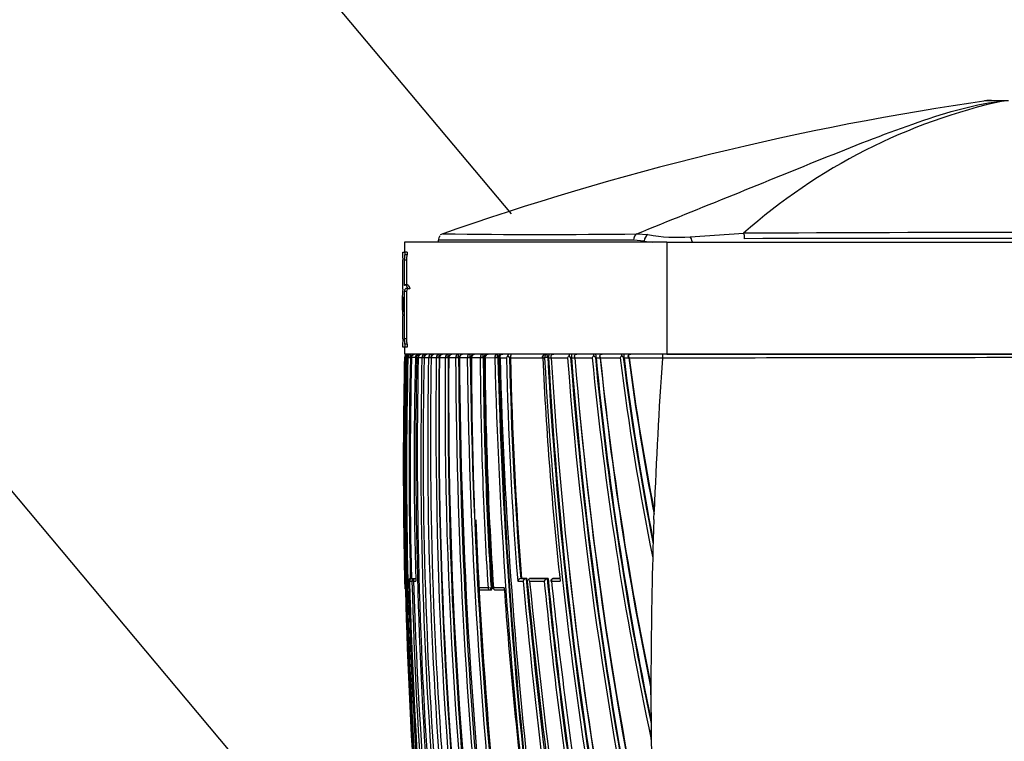
# Model space of a CAD drawing. Units: millimetres. Extents: x 0 to 1464, y 0 to 2762.
# Drawn here: x 238 to 282, y 2209 to 2241 of the extents above; entities that cross this region are included whole.
import ezdxf
from ezdxf import colors
from ezdxf.entities.mleader import LeaderData, LeaderLine
from ezdxf.math import Vec2, Vec3

# ---------------------------------------------------------------- set-up
doc = ezdxf.new("R2010")
doc.units = ezdxf.units.MM
doc.layers.add('DV7_Défaut', color=7, linetype='Continuous')
doc.layers.add('Défaut', color=7, linetype='Continuous')

# ---------------------------------------------------------------- blocks, each defined once
blk = doc.blocks.new('_DOT')
at = {"color": 0}
blk.add_line((0, 0), (-1, 0), dxfattribs=at)
at = {"color": 0, "const_width": 0.333}
blk.add_lwpolyline([(-0.1665, 0, 1), (0.1665, 0, 1)], format="xyb", close=True, dxfattribs=at)
blk = doc.blocks.new('SE6')
at = {"layer": 'DV7_Défaut', "color": 7, "linetype": 'Continuous'}
for p, q in [((260.15, 2232.087), (197.789, 2306.406)), ((178.638, 2290.336), (255.772, 2198.411)), ((282.103, 2237.124), (281.223, 2237.124)), ((281.664, 2237.134), (282.284, 2237.134)), ((256.883, 2230.92), (256.883, 2230.834)), ((266.06, 2230.876), (265.588, 2230.909)), ((265.733, 2231.197), (266.223, 2231.161)), ((268.109, 2231.065), (270.492, 2231.223)), ((267.072, 2230.834), (255.383, 2230.834)), ((255.383, 2230.834), (255.383, 2230.388)), ((266.06, 2230.834), (266.06, 2230.876)), ((267.072, 2230.834), (299.695, 2230.834)), ((267.072, 2230.834), (267.072, 2225.834)), ((255.305, 2230.388), (255.395, 2230.388)), ((255.305, 2230.266), (255.305, 2230.388)), ((255.494, 2230.388), (255.395, 2230.388)), ((255.395, 2230.388), (255.395, 2230.266)), ((255.494, 2230.266), (255.395, 2230.266)), ((255.494, 2230.388), (255.494, 2230.266)), ((255.315, 2228.738), (255.315, 2230.024)), ((255.473, 2230.024), (255.374, 2230.024)), ((255.374, 2230.024), (255.374, 2228.896)), ((255.473, 2230.024), (255.473, 2228.928)), ((255.51, 2228.928), (255.41, 2228.928)), ((255.622, 2228.741), (255.523, 2228.741)), ((255.283, 2228.294), (255.283, 2227.925)), ((255.315, 2228.389), (255.315, 2227.721)), ((255.473, 2228.626), (255.374, 2228.626)), ((255.374, 2228.626), (255.374, 2226.521)), ((255.473, 2228.626), (255.473, 2226.521)), ((255.315, 2228.048), (255.286, 2228.048)), ((255.315, 2227.721), (255.286, 2228.048)), ((255.315, 2226.521), (255.315, 2227.541)), ((255.473, 2226.521), (255.374, 2226.521)), ((255.305, 2226.157), (255.305, 2226.278)), ((255.395, 2226.157), (255.305, 2226.157)), ((255.383, 2226.157), (255.383, 2225.834)), ((255.494, 2226.278), (255.395, 2226.278)), ((255.395, 2226.278), (255.395, 2226.157)), ((255.494, 2226.157), (255.395, 2226.157)), ((255.494, 2226.278), (255.494, 2226.157)), ((255.381, 2225.687), (255.395, 2225.687)), ((255.381, 2225.686), (255.381, 2225.687)), ((267.072, 2225.834), (255.383, 2225.834)), ((255.395, 2225.687), (255.395, 2225.686)), ((255.411, 2225.686), (255.395, 2225.686)), ((255.411, 2225.687), (255.455, 2225.687)), ((255.487, 2225.688), (255.487, 2225.686)), ((255.487, 2225.687), (255.537, 2225.687)), ((255.487, 2225.686), (255.487, 2225.687)), ((255.487, 2225.686), (255.487, 2225.686)), ((255.537, 2225.687), (255.537, 2225.686)), ((255.537, 2225.686), (255.648, 2225.683)), ((255.648, 2225.683), (255.648, 2225.687)), ((255.648, 2225.683), (255.697, 2225.683)), ((255.697, 2225.683), (255.697, 2225.687)), ((255.869, 2225.687), (255.929, 2225.687)), ((255.929, 2225.687), (255.929, 2225.683)), ((255.929, 2225.683), (255.993, 2225.683)), ((255.99, 2225.688), (255.99, 2225.686)), ((255.99, 2225.686), (255.993, 2225.686)), ((255.993, 2225.687), (256.156, 2225.687)), ((255.993, 2225.686), (255.993, 2225.687)), ((256.156, 2225.687), (256.156, 2225.686)), ((256.156, 2225.686), (256.257, 2225.683)), ((256.253, 2225.687), (256.253, 2225.686)), ((256.256, 2225.687), (256.452, 2225.687)), ((256.256, 2225.686), (256.256, 2225.687)), ((256.452, 2225.687), (256.452, 2225.685)), ((256.452, 2225.685), (256.567, 2225.683)), ((256.566, 2225.687), (256.566, 2225.686)), ((256.57, 2225.687), (256.8, 2225.686)), ((256.57, 2225.686), (256.57, 2225.687)), ((256.8, 2225.686), (256.8, 2225.685)), ((256.8, 2225.685), (256.927, 2225.683)), ((256.927, 2225.683), (256.927, 2225.686)), ((256.927, 2225.683), (256.936, 2225.683)), ((256.936, 2225.686), (257.201, 2225.686)), ((256.936, 2225.686), (256.936, 2225.686)), ((257.201, 2225.686), (257.201, 2225.685)), ((257.201, 2225.685), (257.331, 2225.683)), ((257.331, 2225.683), (257.331, 2225.686)), ((257.331, 2225.683), (257.355, 2225.683)), ((257.355, 2225.685), (257.659, 2225.685)), ((257.355, 2225.685), (257.355, 2225.685)), ((257.659, 2225.685), (257.659, 2225.684)), ((257.659, 2225.684), (257.791, 2225.683)), ((257.791, 2225.683), (257.791, 2225.685)), ((257.791, 2225.683), (257.831, 2225.683)), ((257.831, 2225.685), (258.175, 2225.684)), ((257.831, 2225.685), (257.831, 2225.685)), ((258.175, 2225.684), (258.175, 2225.684)), ((258.175, 2225.684), (258.31, 2225.683)), ((258.31, 2225.683), (258.31, 2225.684)), ((258.31, 2225.683), (258.354, 2225.683)), ((258.354, 2225.683), (258.354, 2225.684)), ((258.354, 2225.684), (258.358, 2225.684)), ((258.368, 2225.684), (258.756, 2225.683)), ((258.368, 2225.684), (258.368, 2225.684)), ((258.756, 2225.684), (258.756, 2225.683)), ((258.756, 2225.683), (258.892, 2225.684)), ((258.892, 2225.684), (258.935, 2225.684)), ((258.892, 2225.684), (258.892, 2225.684)), ((258.935, 2225.684), (258.935, 2225.683)), ((258.935, 2225.683), (258.968, 2225.683)), ((258.968, 2225.683), (259.405, 2225.682)), ((258.968, 2225.683), (258.968, 2225.683)), ((259.506, 2225.834), (259.123, 2225.834)), ((259.405, 2225.685), (259.405, 2225.682)), ((259.405, 2225.682), (259.543, 2225.684)), ((259.543, 2225.685), (259.585, 2225.685)), ((259.543, 2225.684), (259.543, 2225.685)), ((259.585, 2225.685), (259.585, 2225.682)), ((259.585, 2225.682), (259.638, 2225.682)), ((259.638, 2225.682), (259.923, 2225.681)), ((260.062, 2225.685), (260.103, 2225.685)), ((260.103, 2225.685), (260.103, 2225.681)), ((260.103, 2225.681), (261.516, 2225.678)), ((261.538, 2225.678), (261.538, 2225.679)), ((261.538, 2225.678), (261.621, 2225.678)), ((261.621, 2225.688), (261.621, 2225.678)), ((261.762, 2225.685), (261.621, 2225.678)), ((261.762, 2225.688), (261.801, 2225.688)), ((261.762, 2225.685), (261.762, 2225.688)), ((261.801, 2225.688), (261.801, 2225.678)), ((261.801, 2225.678), (261.922, 2225.678)), ((261.922, 2225.678), (262.642, 2225.676)), ((262.783, 2225.691), (262.82, 2225.691)), ((262.82, 2225.691), (262.82, 2225.676)), ((262.82, 2225.676), (262.973, 2225.676)), ((262.973, 2225.676), (263.744, 2225.674)), ((263.884, 2225.694), (263.919, 2225.694)), ((263.919, 2225.694), (263.92, 2225.674)), ((263.92, 2225.674), (264.106, 2225.674)), ((264.107, 2225.673), (264.987, 2225.672)), ((265.126, 2225.698), (265.16, 2225.698)), ((265.16, 2225.698), (265.161, 2225.672)), ((265.161, 2225.672), (265.373, 2225.671)), ((265.387, 2225.671), (266.871, 2225.668)), ((266.871, 2225.668), (266.871, 2225.656)), ((283.383, 2225.834), (266.888, 2225.834)), ((267.072, 2225.834), (299.695, 2225.834)), ((266.494, 2218.47), (266.507, 2218.837)), ((266.494, 2218.47), (266.451, 2217.14)), ((266.451, 2217.14), (266.441, 2216.766)), ((266.441, 2216.766), (266.441, 2216.765)), ((255.533, 2215.734), (255.557, 2215.734)), ((255.557, 2215.734), (255.604, 2215.735)), ((255.607, 2215.734), (255.608, 2215.734)), ((255.608, 2215.734), (255.714, 2215.734)), ((255.691, 2215.837), (255.642, 2215.836)), ((255.642, 2215.836), (255.642, 2215.836)), ((255.653, 2215.836), (255.642, 2215.836)), ((255.703, 2215.837), (255.653, 2215.836)), ((255.703, 2215.837), (255.691, 2215.837)), ((255.704, 2215.836), (255.754, 2215.837)), ((255.81, 2215.836), (255.704, 2215.836)), ((255.783, 2215.735), (255.714, 2215.734)), ((255.86, 2215.837), (255.754, 2215.837)), ((255.784, 2215.734), (255.882, 2215.734)), ((255.86, 2215.837), (255.81, 2215.836)), ((255.88, 2215.837), (255.862, 2215.836)), ((255.88, 2215.836), (255.862, 2215.836)), ((260.424, 2215.734), (260.662, 2215.734)), ((260.596, 2215.843), (260.557, 2215.84)), ((260.795, 2215.84), (260.557, 2215.84)), ((260.557, 2215.84), (260.557, 2215.84)), ((260.596, 2215.843), (260.834, 2215.843)), ((260.834, 2215.843), (260.795, 2215.84)), ((260.795, 2215.84), (260.795, 2215.84)), ((260.954, 2215.734), (261.607, 2215.734)), ((260.996, 2215.843), (260.958, 2215.84)), ((261.739, 2215.841), (260.958, 2215.84)), ((260.996, 2215.843), (261.775, 2215.844)), ((261.775, 2215.844), (261.739, 2215.841)), ((261.739, 2215.841), (261.739, 2215.841)), ((261.929, 2215.734), (262.315, 2215.734)), ((262.028, 2215.844), (261.992, 2215.841)), ((261.996, 2215.841), (262.033, 2215.845)), ((262.305, 2215.841), (261.996, 2215.841)), ((262.033, 2215.845), (262.304, 2215.845)), ((255.403, 2215.434), (255.395, 2215.434)), ((255.395, 2215.434), (255.395, 2215.434)), ((259.102, 2215.434), (258.658, 2215.434)), ((258.748, 2215.339), (259.191, 2215.339)), ((259.102, 2215.434), (259.241, 2215.442)), ((259.193, 2215.339), (259.235, 2215.342)), ((259.282, 2215.445), (259.241, 2215.442)), ((259.821, 2215.434), (259.341, 2215.434)), ((259.429, 2215.339), (259.828, 2215.339)), ((266.362, 2210.671), (266.37, 2209.105))]:
    blk.add_line(p, q, dxfattribs=at)
for centre, radius, start, end in [((299.559, 2110.006), 128.42, 98.1366, 109.36527), ((287.578, 2211.975), 25.739, 102.2788, 131.5953), ((281.529, 2232.134), 5, 89.9985, 93.2004), ((257.128, 2230.933), 0.238, 130.4011, 185.543), ((261.439, 2591.997), 360.826, 269.31076, 270.68186), ((267.532, 2238.306), 7.263, 259.6174, 274.5569), ((283.474, -213.274), 2444.531, 89.694794, 90.304279), ((282.517, -3777.988), 6008.982, 89.8671604, 90.1142499), ((267.467, 2240.196), 9.426, 261.4133, 263.7825), ((253.829, 2230.08), 1.487, 357.8359, 7.2079), ((257.692, 2228.33), 2.412, 170.2543, 180.8848), ((257.634, 2228.018), 2.348, 170.9198, 179.2685), ((256.65, 2227.847), 1.369, 176.6096, 192.8993), ((253.83, 2226.465), 1.487, 352.7898, 2.1663), ((473.319, 2220.865), 217.992, 178.73291, 180.11129), ((469.048, 2220.734), 213.71, 178.67238, 181.42128), ((471.087, 2220.766), 215.731, 178.69287, 189.69603), ((255.531, 2225.683), 0.15, 89.9199, 178.6563), ((255.544, 2225.685), 0.149, 90.3069, 179.0235), ((469.13, 2220.726), 213.733, 178.66979, 189.77659), ((255.554, 2225.69), 0.143, 144.1031, 181.3027), ((471.956, 2220.906), 216.521, 178.73491, 192.52997), ((255.562, 2225.676), 0.157, 89.2651, 141.4808), ((255.612, 2225.673), 0.158, 140.4891, 174.9784), ((458.717, 2220.635), 203.243, 178.57587, 181.3818), ((255.64, 2225.682), 0.152, 89.3037, 177.8025), ((255.601, 2225.701), 0.133, 90.2689, 146.413), ((259.791, 2229.107), 5.441, 217.7724, 218.0361), ((255.684, 2225.687), 0.147, 91.172, 179.851), ((458.279, 2220.64), 202.694, 178.57425, 181.35806), ((458.296, 2220.639), 202.662, 178.57381, 181.35772), ((255.74, 1911.06), 314.627, 89.97715, 90.00783), ((450.163, 2220.958), 194.351, 178.60572, 181.54043), ((256, 2225.707), 0.132, 149.4077, 188.6491), ((256.022, 2225.649), 0.185, 88.6483, 137.1572), ((466.02, 2221.405), 210.134, 178.83351, 190.16117), ((465.395, 2221.472), 209.445, 178.84698, 190.18606), ((256.146, 2225.68), 0.154, 88.7446, 177.2001), ((451.987, 2221.403), 195.877, 178.74723, 184.82322), ((451.359, 2221.561), 195.147, 178.78883, 184.88793), ((256.411, 2225.679), 0.154, 88.6468, 177.1889), ((449.665, 2221.883), 193.25, 178.8725, 185.03168), ((449.214, 2222.082), 192.678, 178.92831, 185.10621), ((256.725, 2225.679), 0.155, 88.5936, 177.2776), ((257.538, 2225.724), 0.962, 173.4453, 179.4327), ((457.951, 2222.79), 201.172, 179.17543, 188.10338), ((458.033, 2222.83), 201.126, 179.18718, 188.11142), ((457.965, 2223.048), 201.046, 179.24823, 188.18265), ((257.09, 2225.679), 0.155, 88.5861, 177.4687), ((458.378, 2223.656), 201.187, 179.42223, 188.35196), ((458.497, 2223.699), 201.176, 179.43497, 188.35931), ((256.662, 2225.723), 0.67, 356.812, 9.5123), ((458.843, 2223.987), 201.495, 179.51716, 188.43427), ((257.509, 2225.679), 0.154, 88.6268, 177.7661), ((491.295, 2226.615), 233.638, 180.22819, 193.0316), ((491.561, 2226.673), 233.772, 180.24261, 193.03137), ((257.985, 2225.68), 0.154, 88.7199, 178.1746), ((493.182, 2227.122), 235.355, 180.3499, 193.06153), ((498.38, 2228.471), 240.221, 180.66483, 193.12269), ((498.609, 2228.525), 240.316, 180.67745, 193.12336), ((501.375, 2228.839), 243.042, 180.74406, 180.90165), ((258.521, 2225.68), 0.153, 88.8725, 178.6848), ((435.227, 2225.558), 176.86, 179.95934, 183.28181), ((433.937, 2226.479), 175.183, 180.26015, 183.6148), ((434.073, 2226.518), 175.183, 180.27277, 183.62479), ((434.107, 2226.493), 175.173, 180.26499, 183.61614), ((259.121, 2225.681), 0.153, 89.0961, 179.1536), ((433.797, 2226.918), 174.833, 180.40465, 183.76621), ((489.586, 2231.474), 230.254, 181.44148, 191.7887), ((489.876, 2231.528), 230.408, 181.45357, 191.78773), ((488.278, 2231.309), 228.763, 181.40945, 191.81579), ((259.768, 2225.749), 0.146, 171.2589, 207.5425), ((259.783, 2225.598), 0.236, 87.9354, 132.5844), ((489.098, 2231.961), 229.546, 181.56758, 191.94976), ((260.196, 2225.558), 0.299, 134.2863, 155.763), ((430.852, 2229.311), 170.968, 181.21642, 184.55473), ((259.581, 2225.346), 0.589, 35.1504, 46.3708), ((430.366, 2229.314), 170.342, 181.22066, 184.53688), ((430.409, 2229.281), 170.344, 181.2111, 184.52478), ((261.687, 2225.685), 0.149, 90.4917, 182.0582), ((424.701, 2233.424), 163.346, 182.71784, 186.2171), ((443.606, 2235.456), 182.247, 183.07548, 189.64135), ((443.933, 2235.493), 182.434, 183.08169, 189.63575), ((443.468, 2235.387), 181.926, 183.05906, 189.62741), ((262.059, 2225.593), 0.241, 87.6884, 133.2554), ((262.069, 2225.774), 0.175, 181.9254, 213.4188), ((441.061, 2236.019), 179.437, 183.30388, 189.97626), ((262.982, 2225.504), 0.381, 135.1719, 153.1247), ((450.229, 2240.155), 188.144, 184.41345, 192.73728), ((262.419, 2225.446), 0.439, 33.9138, 48.121), ((448.939, 2239.988), 186.704, 184.3919, 192.50243), ((263.553, 2225.731), 0.734, 171.9231, 183.1173), ((447.727, 2239.741), 185.44, 184.34978, 192.45655), ((263.105, 2225.593), 0.241, 87.563, 133.9305), ((263.131, 2225.789), 0.194, 186.5416, 215.6239), ((438.853, 2239.809), 176.447, 184.59419, 192.45735), ((264.115, 2225.482), 0.418, 135.8959, 152.6578), ((412.157, 2239.93), 149.096, 185.48669, 192.10184), ((263.541, 2225.782), 0.274, 358.0672, 10.8248), ((263.549, 2225.471), 0.402, 33.63, 48.6898), ((411.677, 2239.845), 148.469, 185.46933, 191.83988), ((263.135, 2225.73), 0.785, 357.3087, 7.5526), ((411.952, 2239.82), 148.706, 185.45876, 191.75779), ((264.234, 2225.595), 0.239, 87.4143, 134.8761), ((264.279, 2225.807), 0.218, 191.3346, 217.7824), ((264.256, 2225.786), 0.192, 186.5226, 216.0193), ((406.759, 2240.025), 143.379, 185.74482, 191.69928), ((406.144, 2240.173), 142.776, 185.82862, 191.75283), ((265.398, 2225.457), 0.464, 136.9883, 152.447), ((383.708, 2240.48), 119.641, 187.1096, 191.43207), ((264.819, 2225.494), 0.369, 33.5073, 49.2916), ((383.667, 2240.448), 119.455, 187.09293, 191.13076), ((383.871, 2240.418), 119.622, 187.08099, 191.04002), ((265.512, 2225.591), 0.243, 87.9734, 135.4524), ((265.58, 2225.833), 0.252, 196.568, 220.0512), ((265.52, 2225.776), 0.182, 184.4873, 216.0291), ((379.387, 2240.624), 114.991, 187.47295, 190.98291), ((379.154, 2240.802), 114.768, 187.57598, 191.03427), ((267.28, 2225.711), 0.411, 162.5895, 185.9348), ((285.068, -3775.16), 6000.844, 90.0160853, 90.1737456), ((440.115, 2239.714), 177.696, 185.02885, 192.50678), ((467.7, 2220.786), 212.372, 180.09271, 181.44404), ((501.375, 2228.839), 243.042, 182.44836, 193.04771), ((440.987, 2235.786), 179.339, 185.81665, 189.91302), ((255.647, 2215.722), 0.114, 92.6108, 174.1901), ((467.263, 2220.991), 211.772, 181.42254, 187.20436), ((255.707, 2215.736), 0.1, 91.3782, 181.4063), ((466.793, 2221.076), 211.253, 181.44909, 187.24537), ((466.039, 2221.258), 210.397, 181.50458, 187.325), ((255.862, 2215.755), 0.0811, 90.2697, 195.312), ((486.969, 2223.173), 231.304, 181.84308, 194.86496), ((260.603, 2215.646), 0.2, 103.5138, 153.8007), ((260.844, 2215.644), 0.203, 103.9403, 153.5141), ((572.972, 2245.155), 313.693, 185.38172, 193.1232), ((572.883, 2245.118), 313.458, 185.3595, 193.14231), ((596.631, 2248.941), 337.425, 185.62915, 192.8576), ((592.499, 2249.035), 333.213, 185.73575, 193.02575), ((261.796, 2215.635), 0.213, 105.648, 152.5058), ((469.652, 2236.252), 209.054, 185.63264, 188.61618), ((470.142, 2236.31), 209.406, 185.60963, 188.64229), ((469.958, 2236.233), 209.178, 185.59349, 188.62894), ((262.002, 2215.741), 0.1, 95.7836, 185.7688), ((470.514, 2237.211), 209.688, 185.87887, 188.855), ((255.495, 2215.436), 0.1, 181.4111, 223.521), ((258.744, 2215.438), 0.1, 183.2358, 270.0428), ((259.187, 2215.439), 0.1, 270.043, 273.6072), ((259.425, 2215.439), 0.1, 183.712, 270.0425), ((464.43, 2230.195), 205.14, 184.12633, 186.98879), ((-118.398, 2210.497), 384.76, 0.02586, 0.0884), ((458.519, 2223.686), 201.151, 183.75247, 188.35476), ((91.874, 2207.297), 174.506, 0.45145, 0.59355)]:
    blk.add_arc(centre, radius, start, end, dxfattribs=at)
for centre, major_axis, ratio, start_param, end_param in [((265.79, 2230.909), (0, -0.3), 0.67198, 3.426411, 4.712552), ((266.256, 2230.876), (-0.042, -0.297), 0.650388, 3.524697, 4.804459), ((268.084, 2230.799), (0.043, -0.297), 0.417576, 1.626248, 2.618144), ((270.428, 2230.982), (0, -0.3), 0.356299, 1.570521, 2.504415), ((255.495, 2225.685), (0.1, -0.0022), 0.024038, -3.694666, -3.175076), ((255.587, 2225.685), (0.1, -0.0027), 0.022386, 3.142443, 3.23126), ((255.637, 2225.685), (-0.1, 0.0022), 0.027423, 4.600892, 6.174748), ((256.09, 2225.685), (0.1, -0.0028), 0.017947, 3.141718, 3.355945), ((256.253, 2225.685), (-0.1, 0.0016), 0.027055, 4.68896, 6.041644), ((256.353, 2225.685), (0.1, -0.0026), 0.01546, 3.146436, 3.398361), ((256.548, 2225.685), (-0.1, 0.0014), 0.024903, 4.535222, 5.998885), ((256.666, 2225.685), (0.1, -0.0024), 0.01264, 3.146781, 3.441149), ((256.666, 2225.684), (0.1, -0.002), 0.000285, 3.141139, 3.441126), ((256.895, 2225.685), (-0.1, 0.0011), 0.021633, 4.381566, 5.955724), ((257.295, 2225.684), (-0.1, 0.0008), 0.017155, 4.337679, 5.911982), ((257.75, 2225.684), (-0.1, 0.0004), 0.011373, 4.293011, 5.867455), ((258.265, 2225.684), (-0.1, 0.0001), 0.004183, 4.247361, 5.82191), ((258.456, 2225.684), (0.1, -0.0001), 0.000672, 3.121861, 3.618816), ((258.456, 2225.684), (0.1, -0.0002), 0.000551, 3.16235, 3.618816), ((258.843, 2225.684), (-0.1, 0.0001), 0.002194, 4.200606, 5.775153), ((259.49, 2225.684), (-0.1, 0.0002), 0.0089, 4.15286, 5.727281), ((261.698, 2225.685), (0.1, -0.0004), 0.043725, 0.871587, 2.443954), ((425.237, 2198.514), (-38.911, 181.552), 0.848447, 1.243295, 1.280565), ((425.237, 2198.514), (-38.911, 181.552), 0.848447, 1.291853, 1.324991), ((255.656, 2215.736), (0.0001, -0.1), 0.992927, 3.164567, 4.735848), ((255.707, 2215.736), (-0.0001, 0.1), 0.990785, 0.023229, 1.594512), ((255.656, 2215.736), (-0.0024, 0.1), 0.122867, 5.789791, 6.280437), ((255.813, 2215.736), (-0.0001, 0.1), 0.986319, 0.023851, 1.595138), ((255.813, 2215.736), (-0.0025, 0.1), 0.168951, 5.788153, 6.279197), ((262.002, 2215.741), (-0.0001, 0.1), 0.726431, 0.073102, 1.644208), ((262.002, 2215.741), (0.0101, -0.0995), 0.682413, 3.072871, 3.141595), ((255.503, 2215.436), (0, 0.1), 0.999648, 1.595742, 2.168277), ((258.744, 2215.438), (-0.0001, 0.1), 0.862663, 1.619232, 3.141593), ((258.744, 2215.438), (-0.0001, 0.1), 0.862663, 3.141593, 3.190462), ((259.187, 2215.439), (-0.0001, 0.1), 0.844001, 1.622761, 3.141595), ((259.187, 2215.439), (-0.0001, 0.1), 0.844001, 3.141595, 3.193975), ((259.187, 2215.439), (-0.0063, 0.0998), 0.539132, 3.108243, 3.141257), ((259.187, 2215.439), (-0.0063, 0.0998), 0.539132, 3.141257, 4.711833), ((259.425, 2215.439), (0.0998, 0.0065), 0.000785, 3.141593, 3.725117), ((259.425, 2215.439), (-0.0001, 0.1), 0.833997, 1.624664, 3.14159), ((259.425, 2215.439), (-0.0001, 0.1), 0.833997, 3.14159, 3.19587), ((425.237, 2198.514), (-38.911, 181.552), 0.848447, 1.333494, 1.376241)]:
    blk.add_ellipse(centre, major_axis=major_axis, ratio=ratio, start_param=start_param, end_param=end_param, dxfattribs=at)
for points, knots in [([(265.733, 2231.197), (267.154, 2231.779), (268.611, 2232.36), (271.455, 2233.512), (272.852, 2234.084), (275.6, 2235.187), (276.951, 2235.72), (279.588, 2236.626), (280.861, 2236.997), (282.103, 2237.124)], [0, 0, 0, 0, 0.25, 0.25, 0.5, 0.5, 0.75, 0.75, 1, 1, 1, 1]), ([(265.588, 2230.909), (264.21, 2230.909), (262.965, 2230.91), (260.804, 2230.909), (259.889, 2230.909), (258.396, 2230.909), (257.827, 2230.91), (257.077, 2230.909), (256.883, 2230.909), (256.883, 2230.909)], [0, 0, 0, 0, 0.250617, 0.250617, 0.501234, 0.501234, 0.751851, 0.751851, 1, 1, 1, 1]), ([(255.395, 2230.266), (255.389, 2230.266), (255.383, 2230.24), (255.376, 2230.15), (255.374, 2230.088), (255.374, 2230.024)], [0, 0, 0, 0, 0.5, 0.5, 1, 1, 1, 1]), ([(255.494, 2230.266), (255.488, 2230.266), (255.483, 2230.24), (255.476, 2230.15), (255.473, 2230.088), (255.473, 2230.021)], [0, 0, 0, 0, 0.5, 0.5, 1, 1, 1, 1]), ([(255.523, 2228.741), (255.492, 2228.762), (255.463, 2228.776), (255.426, 2228.76), (255.414, 2228.748), (255.392, 2228.703), (255.383, 2228.667), (255.374, 2228.626)], [0, 0, 0, 0, 0.5, 0.5, 0.75, 0.75, 1, 1, 1, 1]), ([(255.411, 2228.928), (255.42, 2228.929), (255.43, 2228.924), (255.466, 2228.89), (255.494, 2228.834), (255.523, 2228.741)], [0, 0, 0, 0, 0.292071, 0.292071, 1, 1, 1, 1]), ([(255.517, 2228.749), (255.512, 2228.743), (255.508, 2228.735), (255.492, 2228.703), (255.482, 2228.667), (255.473, 2228.626)], [0, 0, 0, 0, 0.302213, 0.302213, 1, 1, 1, 1]), ([(255.51, 2228.928), (255.52, 2228.929), (255.53, 2228.924), (255.565, 2228.89), (255.593, 2228.834), (255.622, 2228.741)], [0, 0, 0, 0, 0.292072, 0.292072, 1, 1, 1, 1]), ([(255.374, 2226.521), (255.374, 2226.457), (255.376, 2226.394), (255.383, 2226.305), (255.389, 2226.278), (255.395, 2226.278)], [0, 0, 0, 0, 0.5, 0.5, 1, 1, 1, 1]), ([(255.473, 2226.521), (255.473, 2226.457), (255.476, 2226.394), (255.483, 2226.305), (255.488, 2226.278), (255.494, 2226.278)], [0, 0, 0, 0, 0.5, 0.5, 1, 1, 1, 1]), ([(255.648, 2225.687), (255.648, 2225.727), (255.652, 2225.766), (255.664, 2225.819), (255.673, 2225.834), (255.681, 2225.834)], [0, 0, 0, 0, 0.5, 0.5, 1, 1, 1, 1]), ([(255.697, 2225.687), (255.698, 2225.735), (255.72, 2225.775), (255.771, 2225.823), (255.801, 2225.834), (255.83, 2225.834)], [0, 0, 0, 0, 0.5, 0.5, 1, 1, 1, 1]), ([(255.929, 2225.687), (255.93, 2225.735), (255.949, 2225.775), (255.994, 2225.823), (256.021, 2225.834), (256.047, 2225.834)], [0, 0, 0, 0, 0.5, 0.5, 1, 1, 1, 1]), ([(256.29, 2225.834), (256.256, 2225.834), (256.223, 2225.819), (256.173, 2225.766), (256.157, 2225.727), (256.156, 2225.687)], [0, 0, 0, 0, 0.5, 0.5, 1, 1, 1, 1]), ([(256.366, 2225.827), (256.364, 2225.826), (256.345, 2225.821), (256.31, 2225.803), (256.274, 2225.763), (256.255, 2225.721), (256.255, 2225.697), (256.255, 2225.687)], [0, 0, 0, 0, 0.022374, 0.325375, 0.598647, 0.86212, 1, 1, 1, 1]), ([(256.279, 2225.765), (256.28, 2225.775), (256.28, 2225.784), (256.283, 2225.819), (256.287, 2225.834), (256.29, 2225.834)], [0, 0, 0, 0, 0.233808, 0.233808, 1, 1, 1, 1]), ([(256.582, 2225.834), (256.55, 2225.834), (256.517, 2225.819), (256.468, 2225.766), (256.453, 2225.727), (256.452, 2225.687)], [0, 0, 0, 0, 0.5, 0.5, 1, 1, 1, 1]), ([(256.68, 2225.827), (256.678, 2225.826), (256.659, 2225.821), (256.624, 2225.803), (256.588, 2225.764), (256.568, 2225.722), (256.568, 2225.697), (256.568, 2225.687)], [0, 0, 0, 0, 0.021319, 0.323534, 0.594409, 0.855509, 1, 1, 1, 1]), ([(256.926, 2225.834), (256.894, 2225.834), (256.863, 2225.819), (256.815, 2225.765), (256.801, 2225.726), (256.8, 2225.686)], [0, 0, 0, 0, 0.5, 0.5, 1, 1, 1, 1]), ([(256.927, 2225.686), (256.927, 2225.726), (256.927, 2225.765), (256.927, 2225.819), (256.926, 2225.834), (256.926, 2225.834)], [0, 0, 0, 0, 0.5, 0.5, 1, 1, 1, 1]), ([(257.06, 2225.83), (257.054, 2225.829), (257.03, 2225.824), (256.989, 2225.803), (256.952, 2225.765), (256.932, 2225.722), (256.932, 2225.697), (256.932, 2225.686)], [0, 0, 0, 0, 0.09351, 0.372277, 0.620685, 0.860092, 1, 1, 1, 1]), ([(257.323, 2225.834), (257.292, 2225.834), (257.262, 2225.819), (257.216, 2225.765), (257.202, 2225.726), (257.201, 2225.686)], [0, 0, 0, 0, 0.5, 0.5, 1, 1, 1, 1]), ([(257.49, 2225.832), (257.48, 2225.83), (257.452, 2225.826), (257.408, 2225.804), (257.371, 2225.765), (257.35, 2225.723), (257.35, 2225.697), (257.35, 2225.686)], [0, 0, 0, 0, 0.138718, 0.402336, 0.635976, 0.861129, 1, 1, 1, 1]), ([(257.776, 2225.834), (257.746, 2225.834), (257.716, 2225.819), (257.672, 2225.765), (257.659, 2225.725), (257.659, 2225.685)], [0, 0, 0, 0, 0.5, 0.5, 1, 1, 1, 1]), ([(257.791, 2225.685), (257.791, 2225.725), (257.789, 2225.765), (257.783, 2225.819), (257.779, 2225.834), (257.776, 2225.834)], [0, 0, 0, 0, 0.5, 0.5, 1, 1, 1, 1]), ([(257.972, 2225.832), (257.959, 2225.831), (257.929, 2225.827), (257.883, 2225.804), (257.845, 2225.766), (257.824, 2225.723), (257.824, 2225.697), (257.824, 2225.685)], [0, 0, 0, 0, 0.1623676, 0.4174315, 0.6423689, 0.8591268, 1, 1, 1, 1]), ([(258.287, 2225.834), (258.259, 2225.834), (258.231, 2225.819), (258.188, 2225.764), (258.175, 2225.725), (258.175, 2225.684)], [0, 0, 0, 0, 0.5, 0.5, 1, 1, 1, 1]), ([(258.31, 2225.684), (258.31, 2225.725), (258.307, 2225.764), (258.299, 2225.819), (258.293, 2225.834), (258.287, 2225.834)], [0, 0, 0, 0, 0.5, 0.5, 1, 1, 1, 1]), ([(258.354, 2225.684), (258.354, 2225.732), (258.365, 2225.774), (258.391, 2225.823), (258.406, 2225.834), (258.421, 2225.834)], [0, 0, 0, 0, 0.5, 0.5, 1, 1, 1, 1]), ([(258.511, 2225.833), (258.497, 2225.831), (258.466, 2225.827), (258.418, 2225.804), (258.38, 2225.766), (258.359, 2225.723), (258.358, 2225.696), (258.358, 2225.684)], [0, 0, 0, 0, 0.174681, 0.424642, 0.644093, 0.855563, 1, 1, 1, 1]), ([(258.862, 2225.834), (258.835, 2225.834), (258.808, 2225.819), (258.768, 2225.764), (258.756, 2225.725), (258.756, 2225.684)], [0, 0, 0, 0, 0.5, 0.5, 1, 1, 1, 1]), ([(258.892, 2225.684), (258.892, 2225.725), (258.889, 2225.764), (258.877, 2225.819), (258.87, 2225.834), (258.862, 2225.834)], [0, 0, 0, 0, 0.5, 0.5, 1, 1, 1, 1]), ([(258.935, 2225.684), (258.936, 2225.732), (258.945, 2225.774), (258.967, 2225.823), (258.98, 2225.834), (258.993, 2225.834)], [0, 0, 0, 0, 0.5, 0.5, 1, 1, 1, 1]), ([(259.112, 2225.833), (259.097, 2225.832), (259.066, 2225.828), (259.017, 2225.805), (258.979, 2225.767), (258.957, 2225.723), (258.957, 2225.696), (258.957, 2225.683)], [0, 0, 0, 0, 0.180093, 0.427506, 0.643806, 0.852238, 1, 1, 1, 1]), ([(259.506, 2225.834), (259.48, 2225.834), (259.454, 2225.819), (259.416, 2225.764), (259.405, 2225.725), (259.405, 2225.685)], [0, 0, 0, 0, 0.5, 0.5, 1, 1, 1, 1]), ([(259.543, 2225.685), (259.543, 2225.725), (259.538, 2225.764), (259.524, 2225.819), (259.515, 2225.834), (259.506, 2225.834)], [0, 0, 0, 0, 0.5, 0.5, 1, 1, 1, 1]), ([(259.585, 2225.685), (259.585, 2225.733), (259.593, 2225.774), (259.611, 2225.823), (259.622, 2225.834), (259.633, 2225.834)], [0, 0, 0, 0, 0.5, 0.5, 1, 1, 1, 1]), ([(260.144, 2225.834), (260.135, 2225.834), (260.125, 2225.823), (260.11, 2225.774), (260.103, 2225.733), (260.103, 2225.685)], [0, 0, 0, 0, 0.5, 0.5, 1, 1, 1, 1]), ([(261.686, 2225.834), (261.666, 2225.832), (261.63, 2225.829), (261.578, 2225.805), (261.54, 2225.767), (261.517, 2225.722), (261.516, 2225.694), (261.516, 2225.678)], [0, 0, 0, 0, 0.210533, 0.442877, 0.64428, 0.838321, 1, 1, 1, 1]), ([(261.704, 2225.834), (261.683, 2225.834), (261.663, 2225.819), (261.632, 2225.766), (261.622, 2225.728), (261.621, 2225.688)], [0, 0, 0, 0, 0.5, 0.5, 1, 1, 1, 1]), ([(261.762, 2225.688), (261.762, 2225.728), (261.755, 2225.766), (261.733, 2225.819), (261.719, 2225.834), (261.704, 2225.834)], [0, 0, 0, 0, 0.5, 0.5, 1, 1, 1, 1]), ([(261.819, 2225.834), (261.815, 2225.834), (261.811, 2225.823), (261.804, 2225.776), (261.801, 2225.736), (261.801, 2225.688)], [0, 0, 0, 0, 0.5, 0.5, 1, 1, 1, 1]), ([(265.141, 2225.834), (265.145, 2225.834), (265.149, 2225.824), (265.156, 2225.78), (265.159, 2225.743), (265.16, 2225.698)], [0, 0, 0, 0, 0.5, 0.5, 1, 1, 1, 1]), ([(260.954, 2215.734), (260.954, 2215.734), (260.953, 2215.735), (260.953, 2215.735), (260.945, 2215.746), (260.938, 2215.758), (260.934, 2215.769), (260.928, 2215.781), (260.925, 2215.793), (260.925, 2215.804), (260.925, 2215.811), (260.926, 2215.819), (260.93, 2215.825), (260.933, 2215.829), (260.936, 2215.832), (260.941, 2215.835), (260.945, 2215.838), (260.951, 2215.84), (260.958, 2215.84)], [0, 0, 0, 0, 0.010346, 0.010346, 0.010346, 0.262498, 0.262498, 0.262498, 0.537689, 0.537689, 0.537689, 0.730754, 0.730754, 0.730754, 0.864776, 0.864776, 0.864776, 1, 1, 1, 1]), ([(259.233, 2215.342), (259.239, 2215.342), (259.245, 2215.344), (259.251, 2215.347), (259.256, 2215.351), (259.261, 2215.357), (259.266, 2215.364), (259.27, 2215.371), (259.274, 2215.379), (259.277, 2215.389), (259.28, 2215.398), (259.281, 2215.409), (259.282, 2215.42), (259.283, 2215.428), (259.283, 2215.436), (259.282, 2215.445)], [0, 0, 0, 0, 0.210586, 0.210586, 0.210586, 0.421172, 0.421172, 0.421172, 0.631757, 0.631757, 0.631757, 0.842343, 0.842343, 0.842343, 1, 1, 1, 1])]:
    blk.add_open_spline(points, degree=3, knots=knots, dxfattribs=at)
for points in [[(255.374, 2228.896), (255.379, 2228.905), (255.385, 2228.913), (255.391, 2228.918)], [(257.035, 2225.824), (257.045, 2225.831), (257.057, 2225.834), (257.068, 2225.834)], [(257.411, 2225.803), (257.427, 2225.824), (257.445, 2225.834), (257.463, 2225.834)], [(260.019, 2225.834), (260.008, 2225.834), (259.995, 2225.815), (259.987, 2225.772)], [(262.717, 2225.834), (262.715, 2225.834), (262.713, 2225.816), (262.712, 2225.773)], [(265.044, 2225.834), (265.049, 2225.834), (265.055, 2225.816), (265.059, 2225.774)]]:
    blk.add_open_spline(points, degree=3, dxfattribs=at)
for points, weights in [([(258.968, 2225.683), (258.955, 2225.683), (258.955, 2225.683)], [1, 0.897758854401, 0.866573873812]), ([(261.515, 2225.678), (261.515, 2225.678), (261.538, 2225.679)], [0.85434096157, 0.867635554804, 1]), ([(261.515, 2225.677), (261.515, 2225.677), (261.538, 2225.678)], [0.854364335766, 0.867589818346, 1]), ([(261.902, 2215.731), (261.902, 2215.731), (261.929, 2215.734)], [0.852942321321, 0.856869696328, 1]), ([(258.658, 2215.434), (258.644, 2215.433), (258.644, 2215.433)], [1, 0.89694031884, 0.866041903023])]:
    blk.add_rational_spline(points, weights, degree=2, dxfattribs=at)

msp = doc.modelspace()

# ---------------------------------------------------------------- block references
at = {"layer": 'Défaut'}
msp.add_blockref('SE6', (0, 0), dxfattribs=at)

# ---------------------------------------------------------------- leaders
at = {"layer": 'Défaut', "color": 7, "linetype": 'Continuous'}
ml = msp.add_multileader_mtext('Standard', dxfattribs=at)
ml.set_content('{\\pxsm0.9;\\fSolid Edge ISO|b1||i0||c0|p34;\\W1.;26/02/2024\\P}', color=256)
ml.set_leader_properties()
ml.set_arrow_properties(name='DOT')
ml.build(insert=Vec2(0, 0))
ml.multileader.update_dxf_attribs({"leader_type": 0, "dogleg_length": 0, "arrow_head_size": 12})
ctx = ml.context
ctx.base_point, ctx.char_height, ctx.arrow_head_size = Vec3(1376.151, 2730.943), 12, 12
notes = []
notes.append((ctx, [(0, (0, 0, 0), (0, 0), (1, 0), 1, [])]))
ctx.mtext.insert = Vec3(1378.151, 2736.943)
for ctx, leaders in notes:
    for number, flags, end, landing, length, lines in leaders:
        leader = LeaderData()
        leader.index, (leader.has_last_leader_line, leader.has_dogleg_vector, leader.attachment_direction) = number, flags
        leader.last_leader_point, leader.dogleg_vector, leader.dogleg_length = Vec3(end), Vec3(landing), length
        for number, points, colour, breaks in lines:
            line = LeaderLine()
            line.index, line.vertices, line.color, line.breaks = number, Vec3.list(points), colors.encode_raw_color(colour), breaks
            leader.lines.append(line)
        ctx.leaders.append(leader)

doc.saveas('drawing.dxf')
